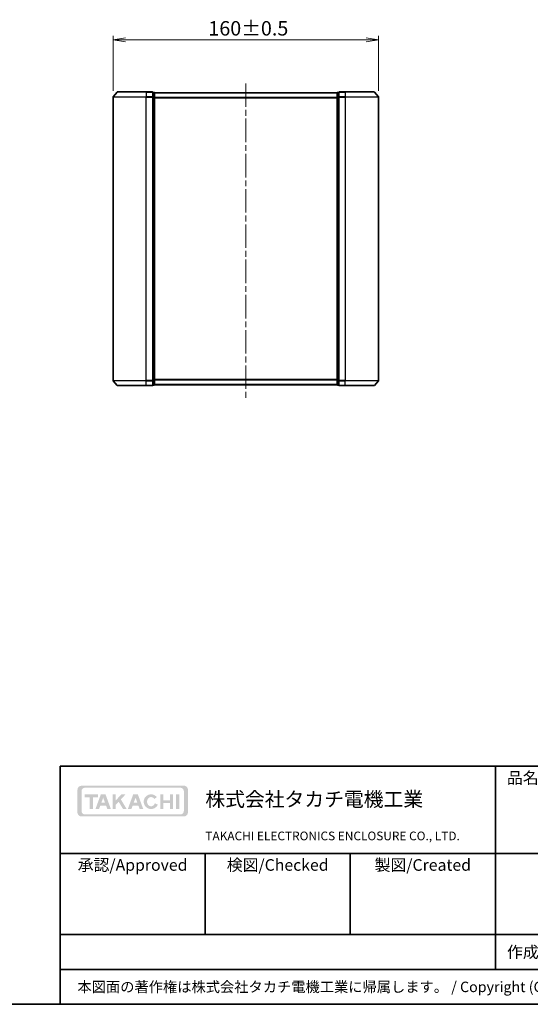
# Model space of a CAD drawing. Units: millimetres. Extents: x 36 to 6939, y 20 to 1004.
# Drawn here: x 1734 to 2042, y 20 to 614 of the extents above; entities that cross this region are included whole.
import ezdxf
from ezdxf.enums import TextEntityAlignment as Align

# ---------------------------------------------------------------- set-up
doc = ezdxf.new("R2010")
doc.units = ezdxf.units.MM
doc.header["$LTSCALE"] = 2.5
doc.linetypes.add('CHAIN', pattern=[0.35429999999999995, 0.2362, -0.0295, 0.0591, -0.0295])
doc.layers.get('Defpoints').update_dxf_attribs({"lineweight": 25})
for name, color, linetype, lineweight in [('Border (ISO)', 7, 'Continuous', 35), ('Centerline (ISO)', 131, 'Continuous', 18), ('Dimension (ISO)', 7, 'Continuous', 18), ('Hatch (ISO)', 1, 'Continuous', 18), ('Title (ISO)', 7, 'Continuous', 35), ('Visible (ISO)', 7, 'Continuous', 35), ('Visible Narrow (ISO)', 7, 'Continuous', 25)]:
    doc.layers.add(name, color=color, linetype=linetype, lineweight=lineweight)
doc.styles.add('Note Text (TK)', font='MS PGothic.ttf')
doc.styles.add('Text Style40', font='MS PGothic.ttf')
doc.styles.add('Text Style67', font='arial.ttf')
doc.dimstyles.new('Default - Method 1b (TK)', dxfattribs={"dimscale": 2.5, "dimtxt": 2.5, "dimasz": 2.5, "dimexe": 1, "dimexo": 1.499999999999999, "dimgap": 1, "dimtad": 1, "dimrnd": 1e-08, "dimdsep": 46, "dimtxsty": 'Note Text (TK)', "dimblk": 'OPEN', "dimcen": 0.09, "dimdle": 5, "dimclrd": 100, "dimclre": 100, "dimclrt": 7, "dimadec": 1, "dimazin": 1, "dimtfac": 1, "dimtmove": 0, "dimatfit": 3, "dimldrblk": 'OPEN', "dimfxl": 1, "dimtolj": 1, "dimlwd": -1, "dimlwe": -1, "dimarcsym": 0})

# ---------------------------------------------------------------- blocks, each defined once
blk = doc.blocks.new('Borders tk図枠')
at = {"layer": 'Border (ISO)'}
blk.add_line((14.50000000000001, 8.000000000000007), (405.4999999999999, 8.000000000000007), dxfattribs=at)
blk = doc.blocks.new('Title Blocks コピー版 tk表題欄')
at = {"layer": 'Hatch (ISO)'}
h = blk.add_hatch(color=256, dxfattribs=at)
edge = h.paths.add_edge_path(flags=0)
edge.add_arc((95.444849922821, 237.346881026017), 0.5958259999999996, 269.9999999999897, 360)
edge.add_line((96.040675922821, 237.3468810260171), (96.04067592282095, 240.7585970260168))
edge.add_arc((95.44484992282096, 240.7585970260169), 0.5958259999999996, 0, 90.0000000000068)
edge.add_line((95.44484992282091, 241.3544230260169), (79.00658192282103, 241.3544230260169))
edge.add_arc((79.00658192282103, 240.7585970260169), 0.5958259999999996, 90, 180)
edge.add_line((78.41075592282102, 240.7585970260168), (78.41075592282081, 237.3468810260171))
edge.add_arc((79.00658192282081, 237.3468810260168), 0.5958259999999996, 180, 270.0000000000205)
edge.add_line((79.00658192282103, 236.7510550260168), (95.44484992282091, 236.751055026017))
edge = h.paths.add_edge_path()
edge.add_line((77.70882392282107, 241.0034570260169), (77.70882392282107, 237.1020210260171))
edge.add_arc((78.41075592282097, 237.102021026017), 0.7019319999998935, 180, 270.000000000008)
edge.add_line((78.41075592282105, 236.4000890260172), (96.04067592282101, 236.4000890260172))
edge.add_arc((96.040675922821, 237.102021026017), 0.7019319999998921, 270, 360)
edge.add_line((96.7426079228209, 237.1020210260171), (96.74260792282098, 241.0034570260169))
edge.add_arc((96.04067592282107, 241.003457026017), 0.7019319999998921, 0, 90.00000000000873)
edge.add_line((96.04067592282095, 241.705389026017), (78.41075592282105, 241.7053890260169))
edge.add_arc((78.41075592282105, 241.0034570260169), 0.7019319999999984, 90.00000000000072, 180)
for points in [[(78.94128592282102, 240.1954190260171), (78.94128592282102, 239.7056990260171), (79.79013392282097, 239.7056990260171), (79.79013392282097, 237.7060090260171), (80.37779792282102, 237.7060090260171), (80.37779792282102, 239.7056990260171), (81.22664592282104, 239.7056990260171), (81.22664592282104, 240.1954190260171)], [(85.55355153134052, 237.7060090260171), (84.81294043548178, 238.9396854897348), (84.28739592282106, 238.3724785432585), (84.28739592282106, 237.7060090260171), (83.76502792282103, 237.7060090260171), (83.76502792282103, 240.1954190260171), (84.28739592282106, 240.1954190260171), (84.28739592282106, 239.1472136578642), (85.2586086041826, 240.1954190260171), (85.97643794456017, 240.1954190260171), (85.18872726044239, 239.3452627384302), (86.172817922821, 237.7060090260171)], [(91.96090243223207, 240.1954190260171), (91.96090243223207, 237.7060090260171), (92.4791894322321, 237.7060090260171), (92.4791894322321, 238.7058540260171), (93.63819343223211, 238.7058540260171), (93.63819343223211, 237.7060090260171), (94.15648043223207, 237.7060090260171), (94.15648043223207, 240.1954190260171), (93.63819343223211, 240.1954190260171), (93.63819343223211, 239.195574026017), (92.4791894322321, 239.195574026017), (92.4791894322321, 240.1954190260171)], [(94.71149643223212, 240.1954190260171), (94.71149643223212, 237.7060090260171), (95.2338644322322, 237.7060090260171), (95.2338644322322, 240.1954190260171)]]:
    blk.add_hatch(color=256, dxfattribs=at).paths.add_polyline_path(points)
h = blk.add_hatch(color=256, dxfattribs=at)
h.paths.add_polyline_path([(82.45967999495221, 238.7589070260171), (81.8218998506899, 238.7589070260171), (82.14078992282104, 239.627313026017)], flags=0)
h.paths.add_polyline_path([(82.64850318183746, 238.2447010260171), (81.63307666380464, 238.2447010260171), (81.43526189659153, 237.7060090260171), (80.81854592282102, 237.7060090260171), (81.73268992282102, 240.1954190260171), (82.54888992282102, 240.1954190260171), (83.46303392282098, 237.7060090260171), (82.84631794905052, 237.7060090260171)])
h = blk.add_hatch(color=256, dxfattribs=at)
h.paths.add_polyline_path([(87.39654585068993, 238.7589070260171), (88.03432599495216, 238.7589070260171), (87.71543592282107, 239.627313026017)], flags=0)
h.paths.add_polyline_path([(87.00990789659151, 237.7060090260171), (87.20772266380467, 238.2447010260171), (88.22314918183736, 238.2447010260171), (88.42096394905047, 237.7060090260171), (89.03767992282091, 237.7060090260171), (88.123535922821, 240.1954190260171), (87.30733592282104, 240.1954190260171), (86.39319192282105, 237.7060090260171)])
h = blk.add_hatch(color=256, dxfattribs=at)
edge = h.paths.add_edge_path()
edge.add_arc((90.39257192282079, 238.9507140260171), 1.273272000000011, 38.55054079078439, 336.5820184016556)
edge.add_line((91.56096443223191, 238.4446700260172), (91.04202846323602, 238.6694270587604))
edge.add_ellipse((90.392571922821, 238.9507140260171), major_axis=(0, -0.7998759999999119), ratio=0.8673469387756529, start_angle=128.5505407907963, end_angle=426.582018401653, ccw=False)
edge.add_line((90.96328818027123, 239.4055047731898), (91.38834540645578, 239.7442231660233))
at = {"layer": 'Title (ISO)'}
for p, q in [((74.70882392282105, 245.052739026017), (255.7088239228211, 245.052739026017)), ((74.70882392282105, 204.052739026017), (74.70882392282105, 245.052739026017)), ((149.7088239228211, 245.052739026017), (149.7088239228211, 210.052739026017)), ((230.7088239228211, 245.052739026017), (230.7088239228211, 210.052739026017)), ((255.7088239228211, 245.052739026017), (255.7088239228211, 204.052739026017)), ((243.2088239228211, 240.552739026017), (251.2088239228211, 241.552739026017)), ((251.2088239228211, 235.552739026017), (251.2088239228211, 241.552739026017)), ((243.2088239228211, 240.552739026017), (243.2088239228211, 236.552739026017)), ((243.2088239228211, 236.552739026017), (251.2088239228211, 235.552739026017)), ((230.7088239228211, 232.052739026017), (255.7088239228211, 232.052739026017)), ((74.70882392282105, 230.052739026017), (230.7088239228211, 230.0527390260171)), ((99.70882392282105, 230.052739026017), (99.70882392282108, 216.052739026017)), ((124.708823922821, 230.052739026017), (124.708823922821, 216.052739026017)), ((230.7088239228211, 221.052739026017), (255.7088239228211, 221.052739026017)), ((74.70882392282105, 216.052739026017), (230.7088239228211, 216.052739026017)), ((255.7088239228211, 210.052739026017), (74.70882392282105, 210.052739026017)), ((74.70882392282105, 204.052739026017), (255.7088239228211, 204.052739026017))]:
    blk.add_line(p, q, dxfattribs=at)
at = {"layer": 'Title (ISO)', "color": 4, "linetype": 'CHAIN', "lineweight": 18, "ltscale": 8.889559745788574}
blk.add_line((238.2088239228211, 242.5527390260171), (238.2088239228211, 234.552739026017), dxfattribs=at)
at = {"layer": 'Title (ISO)', "color": 4, "linetype": 'CHAIN', "lineweight": 18, "ltscale": 20.00163269042969}
blk.add_line((252.2088239228211, 238.552739026017), (234.2088239228211, 238.552739026017), dxfattribs=at)
at = {"layer": 'Title (ISO)'}
for radius in [3, 2]:
    blk.add_circle((238.2088239228211, 238.5527390260171), radius, dxfattribs=at)
at = {"layer": 'Title (ISO)', "color": 1, "char_height": 2.000000029802322, "line_spacing_factor": 1.5, "style": 'Note Text (TK)'}
for s, insert, attachment_point in [('\\fＭＳ Ｐゴシック|b0|i0;{\\H2.0000;品名/Title}', (151.708823922821, 243.052739026017), 4), ('\\fＭＳ Ｐゴシック|b0|i0;{\\H2.0000;尺度/Scale}', (232.7088239228211, 230.052739026017), 4), ('\\fＭＳ Ｐゴシック|b0|i0;{\\H2.0000;承認/Approved}', (87.20882392282105, 228.052739026017), 5), ('\\fＭＳ Ｐゴシック|b0|i0;{\\H2.0000;検図/Checked}', (112.208823922821, 228.0527390260171), 5), ('\\fＭＳ Ｐゴシック|b0|i0;{\\H2.0000;製図/Created}', (137.208823922821, 228.052739026017), 5), ('\\fＭＳ Ｐゴシック|b0|i0;{\\H2.0000;ページ/Page}', (232.7088239228211, 219.052739026017), 4), ('\\fＭＳ Ｐゴシック|b0|i0;{\\H2.0000;作成日/Date}', (151.708823922821, 213.052739026017), 4)]:
    blk.add_mtext(s, dxfattribs=dict(at, insert=insert, attachment_point=attachment_point))
at = {"layer": 'Title (ISO)', "color": 7, "line_spacing_factor": 1.5, "style": 'Note Text (TK)'}
for s, insert, char_height, attachment_point in [('株式会社タカチ電機工業', (99.74260792282095, 239.052739026017), 2.5, 4), ('\\fArial|b0|i0;{\\H1.4986;TAKACHI ELECTRONICS ENCLOSURE CO., LTD.}', (99.74260792282095, 233.052739026017), 1.49859994649887, 4), ('\\fＭＳ Ｐゴシック|b0|i0;{\\H2.0000;/}', (243.2088239228211, 213.5527390260171), 2.000000029802322, 5), ('\\fMS PGothic|b0|i0;{\\H1.8000;本図面の著作権は株式会社タカチ電機工業に帰属します。 / Copyright (C)\xa0 TAKACHI ELECTRONICS ENCLOSURE CO., LTD. All Rights Reserved.}', (77.70882392282107, 207.052739026017), 1.800000071525573, 4)]:
    blk.add_mtext(s, dxfattribs=dict(at, insert=insert, char_height=char_height, attachment_point=attachment_point))
at = {"layer": 'Title (ISO)', "color": 7}
for tag, p, height, style in [('<品名>_001', (157.524164831912, 236.7388185714716), 2.5, 'Note Text (TK)'), ('<Title>_001', (157.708823922821, 231.5520568828656), 2.000000029802322, 'Text Style67'), ('<尺度>_001', (240.9218921046393, 223.302739026017), 2.5, 'Note Text (TK)'), ('<型番>_001', (157.6576875571527, 219.9930798731327), 3.000000119209289, 'Text Style40'), ('作成日_001', (175.6108125591847, 211.7814322078352), 2.5, 'Note Text (TK)'), ('<ページ_No.>_001', (237.7997330137302, 212.302739026017), 2.5, 'Note Text (TK)'), ('<総ページ数>_001', (246.7926307410029, 212.302739026017), 2.5, 'Note Text (TK)')]:
    blk.add_attdef(tag, p, '', height=height, dxfattribs=dict(at, style=style))
at = {"layer": 'Title (ISO)', "color": 7, "style": 'Note Text (TK)'}
blk.add_attdef('<部品サイズ>', text='', height=2.5, dxfattribs=at).set_placement((112.208823922821, 213.052739026017), align=Align.MIDDLE_CENTER)
blk = doc.blocks.new('_Open')
at = {"color": 0, "linetype": 'ByBlock', "lineweight": -2}
for p, q in [((-1, 0.1666666666666666), (0, 0)), ((-1, -0.1666666666666666), (0, 0)), ((0, 0), (-1, 0))]:
    blk.add_line(p, q, dxfattribs=at)
blk = doc.blocks.new('*D110')
at = {"layer": 'Defpoints', "color": 0}
for p in [(1950.775386286045, 601.4129331414083), (1790.775386286046, 566.889783243738), (1950.775386286045, 566.8897832437378)]:
    blk.add_point(p, dxfattribs=at)
at = {"layer": 'Dimension (ISO)', "color": 100}
for p, q in [((1790.775386286046, 570.6397832437381), (1790.775386286046, 603.9129331414082)), ((1798.275386286046, 601.4129331414083), (1943.275386286045, 601.4129331414083)), ((1950.775386286045, 570.6397832437378), (1950.775386286045, 603.9129331414082))]:
    blk.add_line(p, q, dxfattribs=at)
at = {"layer": 'Dimension (ISO)', "color": 100, "xscale": 7.5, "yscale": 7.5, "zscale": 7.5, "rotation": 180}
blk.add_blockref('_Open', (1790.775386286046, 601.4129331414083), dxfattribs=at)
at = {"layer": 'Dimension (ISO)', "color": 100, "xscale": 7.5, "yscale": 7.5, "zscale": 7.5}
blk.add_blockref('_Open', (1950.775386286045, 601.4129331414083), dxfattribs=at)
at = {"layer": 'Dimension (ISO)', "color": 7, "insert": (1848.197374625243, 608.34640071463), "char_height": 6.25, "attachment_point": 4, "style": 'Note Text (TK)'}
blk.add_mtext('\\A1;\\fMS PGothic|b0|i0;{\\H8.7150;160±0.}\\fSegoe UI|b0|i0;{\\H8.7150;5}', dxfattribs=at)

msp = doc.modelspace()

# ---------------------------------------------------------------- linework, layer by layer
at = {"layer": 'Centerline (ISO)', "linetype": 'CHAIN', "ltscale": 23.99096870422363}
msp.add_line((1870.775386286046, 575.1397832437378), (1870.775386286046, 384.8563429043937), dxfattribs=at)
at = {"layer": 'Visible (ISO)'}
for p, q in [((1793.185432385962, 569.8904535441918), (1790.844919902167, 567.0818385636373)), ((1793.415898769842, 569.9983982242924), (1810.775386286046, 569.9983982242924)), ((1814.475386286046, 569.9983982242924), (1810.775386286046, 569.9983982242924)), ((1930.775386286045, 569.9983982242923), (1927.075386286045, 569.9983982242923)), ((1930.775386286045, 569.9983982242923), (1948.13487380225, 569.9983982242923)), ((1948.365340186129, 569.8904535441917), (1950.705852669925, 567.0818385636373)), ((1790.775386286046, 566.889783243738), (1790.775386286046, 396.1070132048472)), ((1815.475386286046, 569.6983982242925), (1814.775386286046, 569.6983982242925)), ((1814.775386286046, 569.5904535441917), (1814.775386286046, 569.6983982242925)), ((1814.775386286046, 569.5904535441917), (1814.775386286046, 566.973223583083)), ((1814.775386286046, 566.889783243738), (1814.775386286046, 566.973223583083)), ((1814.775386286046, 566.7811682631836), (1814.775386286046, 566.889783243738)), ((1814.775386286046, 566.7811682631836), (1814.775386286046, 396.2156281854016)), ((1815.775386286046, 569.3983982242921), (1815.775386286046, 569.4983982242921)), ((1925.775386286045, 569.4983982242923), (1815.775386286046, 569.4983982242921)), ((1815.775386286046, 566.7811682631836), (1815.775386286046, 569.3983982242924)), ((1815.775386286046, 396.2156281854016), (1815.775386286046, 566.7811682631836)), ((1925.775386286045, 569.4983982242923), (1925.775386286045, 569.3983982242924)), ((1925.775386286045, 569.3983982242924), (1925.775386286045, 566.7811682631836)), ((1925.775386286045, 566.7811682631836), (1925.775386286045, 396.2156281854023)), ((1926.775386286045, 569.6983982242924), (1926.075386286045, 569.6983982242924)), ((1926.775386286045, 569.6983982242924), (1926.775386286045, 569.5904535441916)), ((1926.775386286045, 566.973223583083), (1926.775386286045, 569.5904535441916)), ((1926.775386286045, 566.973223583083), (1926.775386286045, 566.889783243738)), ((1926.775386286045, 566.889783243738), (1926.775386286045, 566.7811682631836)), ((1926.775386286045, 396.2156281854023), (1926.775386286045, 566.7811682631836)), ((1950.775386286045, 396.1070132048478), (1950.775386286045, 566.889783243738)), ((1793.185432385962, 393.1063429043935), (1790.844919902166, 395.914957884948)), ((1810.775386286046, 392.9983982242928), (1793.415898769841, 392.9983982242928)), ((1810.775386286046, 392.9983982242928), (1814.475386286046, 392.9983982242928)), ((1814.775386286046, 396.1070132048472), (1814.775386286046, 396.2156281854016)), ((1814.775386286046, 396.0235728655023), (1814.775386286046, 396.1070132048472)), ((1814.775386286046, 396.0235728655023), (1814.775386286046, 393.4063429043935)), ((1814.775386286046, 393.2983982242928), (1814.775386286046, 393.4063429043935)), ((1814.775386286046, 393.2983982242928), (1815.475386286045, 393.2983982242928)), ((1815.775386286046, 393.5983982242928), (1815.775386286046, 396.2156281854016)), ((1815.775386286046, 393.4983982242929), (1815.775386286046, 393.5983982242929)), ((1815.775386286046, 393.4983982242929), (1925.775386286045, 393.4983982242932)), ((1925.775386286045, 396.2156281854023), (1925.775386286045, 393.5983982242934)), ((1925.775386286045, 393.5983982242935), (1925.775386286045, 393.4983982242932)), ((1926.075386286045, 393.2983982242934), (1926.775386286045, 393.2983982242934)), ((1926.775386286045, 396.2156281854023), (1926.775386286045, 396.1070132048478)), ((1926.775386286045, 396.1070132048478), (1926.775386286045, 396.023572865503)), ((1926.775386286045, 393.4063429043941), (1926.775386286045, 396.023572865503)), ((1926.775386286045, 393.4063429043941), (1926.775386286045, 393.2983982242934)), ((1927.075386286045, 392.9983982242934), (1930.775386286045, 392.9983982242934)), ((1948.134873802249, 392.9983982242934), (1930.775386286045, 392.9983982242934)), ((1948.365340186129, 393.1063429043941), (1950.705852669924, 395.9149578849484))]:
    msp.add_line(p, q, dxfattribs=at)
for centre, radius, start, end in [((1793.415898769842, 569.6983982242925), 0.2999999999999931, 90, 140.1944289077359), ((1814.475386286046, 569.6983982242925), 0.2999999999999931, 0, 90), ((1927.075386286045, 569.6983982242924), 0.2999999999999987, 90, 180), ((1948.134873802249, 569.6983982242924), 0.299999999999992, 39.8055710922641, 90), ((1791.075386286046, 566.889783243738), 0.2999999999999909, 140.1944289077359, 180), ((1815.475386286046, 569.3983982242924), 0.2999999999999931, 0, 90), ((1926.075386286045, 569.3983982242924), 0.2999999999999976, 90, 180), ((1950.475386286045, 566.889783243738), 0.2999999999999987, 0, 39.8055710922641), ((1791.075386286046, 396.1070132048472), 0.3000000000000019, 180, 219.8055710922695), ((1793.415898769842, 393.2983982242928), 0.2999999999999931, 219.8055710922641, 270), ((1814.475386286046, 393.2983982242928), 0.2999999999999997, 270, 0), ((1815.475386286045, 393.5983982242928), 0.2999999999999997, 270, 0), ((1926.075386286045, 393.5983982242934), 0.299999999999992, 180, 270), ((1927.075386286045, 393.2983982242934), 0.299999999999992, 180, 270), ((1948.134873802249, 393.2983982242934), 0.299999999999992, 270, 320.1944289077359), ((1950.475386286045, 396.1070132048478), 0.2999999999999987, 320.1944289077305, 0)]:
    msp.add_arc(centre, radius, start, end, dxfattribs=at)
at = {"layer": 'Visible Narrow (ISO)'}
for p, q in [((1810.775386286046, 569.8904535441918), (1793.185432385962, 569.8904535441918)), ((1810.775386286046, 569.8904535441918), (1810.775386286046, 569.9983982242924)), ((1810.775386286046, 569.8904535441918), (1814.475386286046, 569.8904535441918)), ((1810.775386286046, 569.8904535441918), (1810.775386286046, 567.0818385636373)), ((1814.475386286046, 569.8904535441918), (1814.475386286046, 569.9983982242924)), ((1814.475386286046, 569.8904535441918), (1814.475386286046, 567.0818385636373)), ((1927.075386286045, 569.9983982242923), (1927.075386286045, 569.8904535441917)), ((1927.075386286045, 569.8904535441917), (1930.775386286045, 569.8904535441917)), ((1927.075386286045, 567.0818385636373), (1927.075386286045, 569.8904535441917)), ((1930.775386286045, 569.8904535441917), (1930.775386286045, 569.9983982242923)), ((1948.365340186129, 569.8904535441917), (1930.775386286045, 569.8904535441917)), ((1930.775386286045, 569.8904535441917), (1930.775386286045, 567.0818385636373)), ((1810.775386286046, 566.889783243738), (1790.775386286046, 566.889783243738)), ((1790.844919902167, 567.0818385636373), (1810.775386286046, 567.0818385636373)), ((1814.475386286046, 567.0818385636373), (1810.775386286046, 567.0818385636373)), ((1810.775386286046, 567.0818385636373), (1810.775386286046, 566.889783243738)), ((1810.775386286046, 566.889783243738), (1814.475386286046, 566.889783243738)), ((1810.775386286046, 396.1070132048472), (1810.775386286046, 566.889783243738)), ((1814.475386286046, 566.889783243738), (1814.475386286046, 567.0818385636373)), ((1814.475386286046, 566.889783243738), (1814.775386286046, 566.889783243738)), ((1814.475386286046, 566.889783243738), (1814.475386286046, 396.1070132048472)), ((1814.775386286046, 569.5904535441917), (1815.475386286046, 569.5904535441917)), ((1815.475386286046, 566.973223583083), (1814.775386286046, 566.973223583083)), ((1814.775386286046, 566.7811682631836), (1815.475386286046, 566.7811682631836)), ((1815.475386286046, 569.5904535441917), (1815.475386286046, 569.6983982242925)), ((1815.475386286046, 569.5904535441917), (1815.475386286046, 566.973223583083)), ((1815.475386286046, 566.7811682631836), (1815.475386286046, 566.973223583083)), ((1815.475386286046, 566.7811682631836), (1815.775386286046, 566.7811682631836)), ((1815.475386286046, 566.7811682631836), (1815.475386286045, 396.2156281854015)), ((1815.775386286046, 569.3904535441912), (1925.775386286045, 569.3904535441914)), ((1925.775386286045, 566.5818385636372), (1815.775386286046, 566.5818385636369)), ((1815.775386286046, 566.3897832437377), (1925.775386286045, 566.389783243738)), ((1925.775386286045, 566.7811682631836), (1926.075386286045, 566.7811682631836)), ((1926.075386286045, 569.6983982242924), (1926.075386286045, 569.5904535441916)), ((1926.075386286045, 566.973223583083), (1926.075386286045, 569.5904535441916)), ((1926.075386286045, 569.5904535441916), (1926.775386286045, 569.5904535441916)), ((1926.075386286045, 566.973223583083), (1926.075386286045, 566.7811682631836)), ((1926.775386286045, 566.973223583083), (1926.075386286045, 566.973223583083)), ((1926.075386286045, 396.2156281854023), (1926.075386286045, 566.7811682631836)), ((1926.075386286045, 566.7811682631836), (1926.775386286045, 566.7811682631836)), ((1926.775386286045, 566.889783243738), (1927.075386286045, 566.889783243738)), ((1930.775386286045, 567.0818385636373), (1927.075386286045, 567.0818385636373)), ((1927.075386286045, 567.0818385636373), (1927.075386286045, 566.889783243738)), ((1927.075386286045, 566.889783243738), (1930.775386286045, 566.889783243738)), ((1927.075386286045, 396.1070132048478), (1927.075386286045, 566.889783243738)), ((1930.775386286045, 567.0818385636373), (1930.775386286045, 566.889783243738)), ((1930.775386286045, 567.0818385636373), (1950.705852669925, 567.0818385636373)), ((1950.775386286045, 566.889783243738), (1930.775386286045, 566.889783243738)), ((1930.775386286045, 566.889783243738), (1930.775386286045, 396.1070132048478)), ((1790.775386286046, 396.1070132048472), (1810.775386286046, 396.1070132048472)), ((1810.775386286046, 395.9149578849479), (1790.844919902166, 395.9149578849479)), ((1793.185432385962, 393.1063429043935), (1810.775386286046, 393.1063429043935)), ((1814.475386286046, 396.1070132048472), (1810.775386286046, 396.1070132048472)), ((1810.775386286046, 395.9149578849478), (1810.775386286046, 396.1070132048472)), ((1810.775386286046, 395.9149578849479), (1814.475386286046, 395.9149578849479)), ((1810.775386286046, 393.1063429043935), (1810.775386286046, 395.9149578849479)), ((1814.475386286046, 393.1063429043935), (1810.775386286046, 393.1063429043935)), ((1810.775386286046, 393.1063429043935), (1810.775386286046, 392.9983982242928)), ((1814.775386286046, 396.1070132048472), (1814.475386286046, 396.1070132048472)), ((1814.475386286046, 395.9149578849478), (1814.475386286046, 396.1070132048472)), ((1814.475386286046, 395.9149578849479), (1814.475386286046, 393.1063429043935)), ((1814.475386286046, 392.9983982242928), (1814.475386286046, 393.1063429043934)), ((1815.475386286045, 396.2156281854015), (1814.775386286046, 396.2156281854016)), ((1814.775386286046, 396.0235728655023), (1815.475386286045, 396.0235728655023)), ((1815.475386286045, 393.4063429043935), (1814.775386286046, 393.4063429043935)), ((1815.775386286046, 396.2156281854015), (1815.475386286045, 396.2156281854015)), ((1815.475386286045, 396.0235728655022), (1815.475386286045, 396.2156281854015)), ((1815.475386286045, 396.0235728655023), (1815.475386286045, 393.4063429043935)), ((1815.475386286045, 393.2983982242928), (1815.475386286045, 393.4063429043935)), ((1925.775386286045, 396.6070132048475), (1815.775386286046, 396.6070132048473)), ((1815.775386286046, 396.414957884948), (1925.775386286045, 396.4149578849482)), ((1925.775386286045, 393.6063429043938), (1815.775386286046, 393.6063429043936)), ((1926.075386286045, 396.2156281854023), (1925.775386286045, 396.2156281854023)), ((1926.075386286045, 396.2156281854023), (1926.075386286045, 396.0235728655029)), ((1926.775386286045, 396.2156281854023), (1926.075386286045, 396.2156281854023)), ((1926.075386286045, 393.4063429043941), (1926.075386286045, 396.023572865503)), ((1926.075386286045, 396.023572865503), (1926.775386286045, 396.023572865503)), ((1926.075386286045, 393.4063429043941), (1926.075386286045, 393.2983982242934)), ((1926.775386286045, 393.4063429043941), (1926.075386286045, 393.4063429043941)), ((1927.075386286045, 396.1070132048478), (1926.775386286045, 396.1070132048478)), ((1930.775386286045, 396.1070132048478), (1927.075386286045, 396.1070132048478)), ((1927.075386286045, 396.1070132048478), (1927.075386286045, 395.9149578849485)), ((1927.075386286045, 395.9149578849485), (1930.775386286045, 395.9149578849485)), ((1927.075386286045, 393.1063429043941), (1927.075386286045, 395.9149578849485)), ((1930.775386286045, 393.1063429043941), (1927.075386286045, 393.1063429043941)), ((1927.075386286045, 393.1063429043941), (1927.075386286045, 392.9983982242934)), ((1930.775386286045, 395.9149578849485), (1930.775386286045, 396.1070132048478)), ((1930.775386286045, 396.1070132048478), (1950.775386286045, 396.1070132048478)), ((1950.705852669924, 395.9149578849485), (1930.775386286045, 395.9149578849485)), ((1930.775386286045, 393.1063429043941), (1930.775386286045, 395.9149578849485)), ((1930.775386286045, 393.1063429043941), (1930.775386286045, 392.9983982242934)), ((1930.775386286045, 393.1063429043941), (1948.365340186129, 393.1063429043941))]:
    msp.add_line(p, q, dxfattribs=at)
for centre, major_axis, ratio, start_param, end_param in [((1814.475386286046, 569.6983982242925), (0.2999999999999996, -3e-16), 0.6401843996644857, 5e-15, 1.570796326794897), ((1927.075386286045, 569.6983982242924), (-0.2999999999999892, 2e-16), 0.6401843996644941, 4.712388980384689, 6.283185307179588), ((1814.475386286046, 566.889783243738), (0.3000000000000011, -3e-16), 0.6401843996644712, 0, 1.570796326794897), ((1815.475386286046, 569.3983982242924), (0.2999999999999996, -3e-16), 0.6401843996644713, 5e-15, 1.570796326794897), ((1815.475386286046, 566.7811682631836), (0.3000000000000011, -3e-16), 0.6401843996644712, 0, 1.570796326794897), ((1926.075386286045, 569.3983982242924), (-0.3000000000000057, 2e-16), 0.6401843996645181, 4.712388980384689, 6.283185307179588), ((1926.075386286045, 566.7811682631836), (-0.2999999999999987, 2e-16), 0.6401843996644649, 4.712388980384689, 6.283185307179588), ((1927.075386286045, 566.889783243738), (-0.2999999999999987, 2e-16), 0.6401843996644795, 4.712388980384689, 6.283185307179588), ((1814.475386286046, 396.1070132048472), (0.2999999999999996, -3e-16), 0.6401843996644714, 4.712388980384689, 6.283185307179583), ((1814.475386286046, 393.2983982242928), (0.2999999999999941, -1e-15), 0.6401843996644863, 4.712388980384691, 6.283185307179592), ((1815.475386286045, 396.2156281854016), (0.2999999999999996, -3e-16), 0.6401843996644824, 4.712388980384689, 6.283185307179583), ((1815.475386286045, 393.5983982242928), (0.2999999999999976, -3e-16), 0.6401843996644789, 4.712388980384689, 6.283185307179583), ((1926.075386286045, 396.2156281854023), (-0.3000000000000011, 2e-16), 0.6401843996644688, 0, 1.570796326794896), ((1926.075386286045, 393.5983982242934), (-0.2999999999999976, 2e-16), 0.6401843996644652, 0, 1.570796326794897), ((1927.075386286045, 396.1070132048478), (-0.299999999999996, 2e-16), 0.64018439966448, 0, 1.570796326794896), ((1927.075386286045, 393.2983982242934), (-0.2999999999999987, 2e-16), 0.6401843996644944, 0, 1.570796326794897)]:
    msp.add_ellipse(centre, major_axis=major_axis, ratio=ratio, start_param=start_param, end_param=end_param, dxfattribs=at)

# ---------------------------------------------------------------- block references
at = {"xscale": 3.5, "yscale": 3.5, "zscale": 3.5}
msp.add_blockref('Borders tk図枠', (972.9999999582723, -7.999999513368493), dxfattribs=at)
ref = msp.add_blockref('Title Blocks コピー版 tk表題欄', (1497.269116228398, -694.184586104428), dxfattribs=dict(xscale=3.5, yscale=3.5, zscale=3.5))
ref.add_attrib('<品名>_001', 'パネル着脱アルミサッシケース', (2048.603693140091, 134.4012788957224), dxfattribs={"layer": 'Title (ISO)', "color": 7, "height": 8.75, "style": 'Note Text (TK)'})
ref.add_attrib('<尺度>_001', '1:3.5', (2336.021306776454, 87.37500048663155), dxfattribs={"layer": 'Title (ISO)', "color": 7, "height": 8.75, "style": 'Note Text (TK)'})
ref.add_attrib('作成日_001', '2024/05/23', (2111.931818140091, 47.05042662299511), dxfattribs={"layer": 'Title (ISO)', "color": 7, "height": 8.75, "style": 'Note Text (TK)'})
ref.add_attrib('<Title>_001', 'ALUMINIUM ENCLOSURE with DETACHABLE PANELS', (2049.249999958272, 116.2476129856014), dxfattribs={"layer": 'Title (ISO)', "color": 7, "height": 7.000000104308128, "style": 'Text Style67'})
ref.add_attrib('<ページ_No.>_001', '2', (2329.568181776453, 48.87500048663151), dxfattribs={"layer": 'Title (ISO)', "color": 7, "height": 8.75, "style": 'Note Text (TK)'})
ref.add_attrib('<総ページ数>_001', '7', (2361.043323821909, 48.87500048663151), dxfattribs={"layer": 'Title (ISO)', "color": 7, "height": 8.75, "style": 'Note Text (TK)'})

# ---------------------------------------------------------------- dimensions: what is measured, and where the dimension line sits
at = {"layer": 'Dimension (ISO)', "color": 100}
dim = msp.add_linear_dim(base=(1950.775386286045, 601.4129331414083), p1=(1790.775386286046, 566.889783243738), p2=(1950.775386286045, 566.8897832437378), angle=180, text='\\fMS PGothic|b0|i0;{\\H8.7150;<>±0.}\\fSegoe UI|b0|i0;{\\H8.7150;5}', dimstyle='Default - Method 1b (TK)', override={"dimasz": 3, "dimgap": 1, "dimdec": 2, "dimtol": 0, "dimlim": 0, "dimtp": 0, "dimtm": 0, "dimtdec": 2, "dimtofl": 0, "dimatfit": 1}, dxfattribs=at)
dim.commit()
dim.dimension.update_dxf_attribs({"geometry": '*D110', "text_midpoint": (1870.775386286046, 601.4129331414083), "dimtype": 160})

doc.saveas('drawing.dxf')
